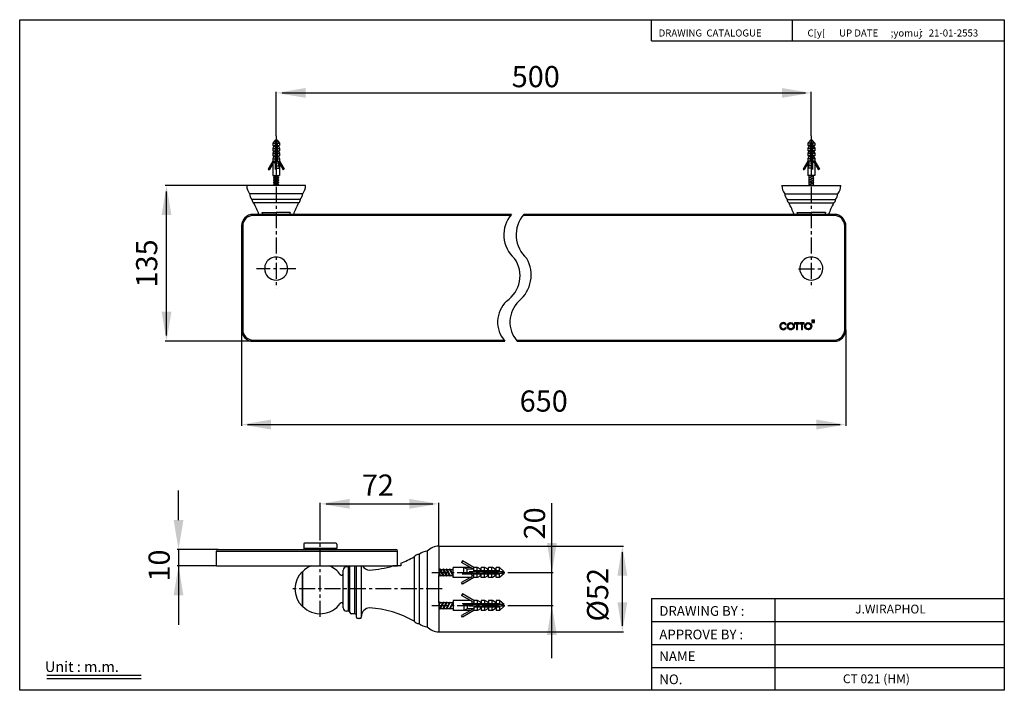
# Model space of a CAD drawing. Extents: x 1061 to 1340, y 852 to 1042.
import ezdxf

# ---------------------------------------------------------------- set-up
doc = ezdxf.new("R2010")
doc.units = 0
doc.header["$LTSCALE"] = 12
doc.header["$MEASUREMENT"] = 0
doc.linetypes.add('CENTER', pattern=[0.6, 0.375, -0.075, 0.075, -0.075])
for name, color, linetype in [('DEFAULT_1', 7, 'CENTER'), ('DIM', 3, 'Continuous'), ('LAYER_1', 160, 'Continuous'), ('LOGO', 7, 'Continuous')]:
    doc.layers.add(name, color=color, linetype=linetype)
doc.styles.add('DESAK', font='THAI.SHX', dxfattribs={"height": 2.5})
doc.styles.add('ROMANS', font='romans', dxfattribs={"height": 2.5})

msp = doc.modelspace()

# ---------------------------------------------------------------- hatches: boundary and pattern name
at = {"layer": 'DIM'}
h = msp.add_hatch(dxfattribs=at)
h.set_pattern_fill('ANSI31', color=3, scale=0.666667, style=0)
h.set_pattern_definition([(45, (1358.17317, 940.683274), (-0.058925565, 0.058925565), [])])
h.paths.add_polyline_path([(1280.66, 955.3, 1), (1278.66, 955.3, 1)])
h.paths.add_polyline_path([(1280.4, 955.3, -1), (1278.93, 955.3, -1)], flags=16)
h.paths.add_polyline_path([(1285.59, 955.3, 1), (1283.59, 955.3, 1)])
h.paths.add_polyline_path([(1285.32, 955.3, -1), (1283.86, 955.3, -1)], flags=16)
h.paths.add_polyline_path([(1285.59, 957.12), (1285.59, 956.32), (1286.39, 956.32), (1286.39, 957.12)])
h.paths.add_polyline_path([(1278.14, 954.92, -3.621207), (1278.15, 955.67), (1278.34, 955.86, 3.20425), (1278.33, 954.73)])
h.paths.add_polyline_path([(1282.74, 956.01), (1282.74, 954.32), (1282.98, 954.32), (1282.98, 956.01), (1283.49, 956.01), (1283.49, 956.28), (1282.23, 956.28), (1282.23, 956.01)])
h.paths.add_polyline_path([(1281.27, 956.01), (1281.27, 954.32), (1281.52, 954.32), (1281.52, 956.01), (1282.03, 956.01), (1282.03, 956.28), (1280.76, 956.28), (1280.76, 956.01)])

# ---------------------------------------------------------------- linework, layer by layer
at = {"color": 2}
for p, q in [((1240.16, 1036.13), (1240.16, 1042.13)), ((1280.16, 1036.13), (1280.16, 1042.13)), ((1240.16, 1036.13), (1340.16, 1036.13))]:
    msp.add_line(p, q, dxfattribs=at)
at = {"color": 6}
for p, q in [((1133.83, 1009.21), (1133.83, 1021.72)), ((1135.5, 1021.38), (1283.81, 1021.38)), ((1285.47, 1009.21), (1285.47, 1021.72)), ((1125.5, 995.11), (1102.43, 995.11)), ((1102.77, 952.7), (1102.77, 993.45)), ((1124.03, 954.3), (1124.03, 927.09)), ((1295.27, 954.3), (1295.27, 927.09)), ((1127.3, 951.03), (1102.43, 951.03)), ((1125.7, 927.42), (1293.61, 927.42)), ((1106.17, 900.38), (1106.17, 908.71)), ((1146.33, 894.85), (1146.33, 905.3)), ((1147.99, 904.97), (1178.26, 904.97)), ((1179.93, 892.98), (1179.93, 905.3)), ((1211.97, 861.26), (1211.97, 905.13)), ((1179.93, 892.98), (1232.27, 892.98)), ((1117.39, 892.05), (1105.83, 892.05)), ((1106.17, 892.05), (1106.17, 870.71)), ((1231.93, 870.38), (1231.93, 891.31)), ((1116.93, 887.38), (1105.83, 887.38)), ((1199.45, 885.51), (1212.31, 885.51)), ((1199.45, 876.18), (1212.31, 876.18)), ((1179.93, 868.71), (1232.27, 868.71))]:
    msp.add_line(p, q, dxfattribs=at)
for p, q in [((1133.67, 1008.1), (1132.85, 1007.13)), ((1133.67, 1008.1), (1133.67, 1003.85)), ((1134, 1008.1), (1134, 1003.85)), ((1134, 1008.1), (1134.81, 1007.13)), ((1285.31, 1008.1), (1284.49, 1007.13)), ((1285.31, 1008.1), (1285.31, 1003.85)), ((1285.64, 1008.1), (1285.64, 1003.85)), ((1285.64, 1008.1), (1286.45, 1007.13)), ((1132.85, 1007.13), (1132.85, 1006.47)), ((1132.85, 1007.12), (1133.67, 1007.12)), ((1132.85, 1006.47), (1133.51, 1006.47)), ((1133.18, 1006.3), (1132.85, 1005.74)), ((1132.85, 1005.74), (1132.85, 1005)), ((1132.85, 1005.65), (1133.51, 1005.65)), ((1132.85, 1005), (1133.51, 1005)), ((1133.18, 1004.83), (1132.85, 1004.27)), ((1133.18, 1006.47), (1133.18, 1006.3)), ((1133.18, 1006.3), (1133.51, 1006.3)), ((1133.18, 1005), (1133.18, 1004.83)), ((1133.18, 1004.83), (1133.51, 1004.83)), ((1133.51, 1007.12), (1133.51, 1003.82)), ((1134, 1007.12), (1134.81, 1007.12)), ((1134.16, 1007.12), (1134.16, 1002.06)), ((1134.16, 1006.47), (1134.81, 1006.47)), ((1134.16, 1006.3), (1134.49, 1006.3)), ((1134.16, 1005.65), (1134.81, 1005.65)), ((1134.16, 1005), (1134.81, 1005)), ((1134.16, 1004.83), (1134.49, 1004.83)), ((1134.49, 1006.47), (1134.49, 1006.3)), ((1134.49, 1006.3), (1134.81, 1005.74)), ((1134.49, 1005), (1134.49, 1004.83)), ((1134.49, 1004.83), (1134.81, 1004.27)), ((1134.81, 1007.13), (1134.81, 1006.47)), ((1134.81, 1005.74), (1134.81, 1005)), ((1284.49, 1007.13), (1284.49, 1006.47)), ((1285.31, 1007.12), (1284.49, 1007.12)), ((1285.15, 1006.47), (1284.49, 1006.47)), ((1284.82, 1006.3), (1284.49, 1005.74)), ((1284.49, 1005.74), (1284.49, 1005)), ((1285.15, 1005.65), (1284.49, 1005.65)), ((1285.15, 1005), (1284.49, 1005)), ((1284.82, 1004.83), (1284.49, 1004.27)), ((1284.82, 1006.47), (1284.82, 1006.3)), ((1285.15, 1006.3), (1284.82, 1006.3)), ((1284.82, 1005), (1284.82, 1004.83)), ((1285.15, 1004.83), (1284.82, 1004.83)), ((1285.15, 1007.12), (1285.15, 1002.06)), ((1286.45, 1007.12), (1285.64, 1007.12)), ((1285.8, 1007.12), (1285.8, 1003.82)), ((1286.45, 1006.47), (1285.8, 1006.47)), ((1286.13, 1006.3), (1285.8, 1006.3)), ((1286.45, 1005.65), (1285.8, 1005.65)), ((1286.45, 1005), (1285.8, 1005)), ((1286.13, 1004.83), (1285.8, 1004.83)), ((1286.13, 1006.47), (1286.13, 1006.3)), ((1286.13, 1006.3), (1286.45, 1005.74)), ((1286.13, 1005), (1286.13, 1004.83)), ((1286.13, 1004.83), (1286.45, 1004.27)), ((1286.45, 1007.13), (1286.45, 1006.47)), ((1286.45, 1005.74), (1286.45, 1005)), ((1132.85, 1002.06), (1131.55, 999.79)), ((1132.85, 1004.27), (1132.85, 1003.53)), ((1132.85, 1004.18), (1133.51, 1004.18)), ((1132.85, 1003.53), (1133.51, 1003.53)), ((1133.18, 1003.36), (1132.85, 1002.8)), ((1132.85, 1002.8), (1132.85, 1002.06)), ((1132.85, 1002.71), (1133.51, 1002.71)), ((1132.85, 1002.06), (1133.51, 1002.06)), ((1133.18, 1003.53), (1133.18, 1003.36)), ((1133.18, 1003.36), (1133.51, 1003.36)), ((1133.18, 1002.06), (1133.18, 1001.73)), ((1133.51, 1003.82), (1133.51, 999.73)), ((1133.67, 1003.85), (1133.67, 999.94)), ((1134, 1003.85), (1133.67, 1003.85)), ((1134, 1003.85), (1134, 1001.17)), ((1134.16, 1004.18), (1134.81, 1004.18)), ((1134.16, 1003.53), (1134.81, 1003.53)), ((1134.16, 1003.36), (1134.49, 1003.36)), ((1134.16, 1002.71), (1134.81, 1002.71)), ((1134.16, 1002.06), (1134.81, 1002.06)), ((1134.49, 1003.53), (1134.49, 1003.36)), ((1134.49, 1003.36), (1134.81, 1002.8)), ((1134.49, 1002.06), (1134.49, 1000.75)), ((1134.49, 1001.97), (1135.84, 999.63)), ((1134.81, 1004.27), (1134.81, 1003.53)), ((1134.81, 1002.8), (1134.81, 1002.06)), ((1134.81, 1002.06), (1136.12, 999.79)), ((1284.49, 1002.06), (1283.19, 999.79)), ((1284.82, 1001.97), (1283.47, 999.63)), ((1284.49, 1004.27), (1284.49, 1003.53)), ((1285.15, 1004.18), (1284.49, 1004.18)), ((1285.15, 1003.53), (1284.49, 1003.53)), ((1284.82, 1003.36), (1284.49, 1002.8)), ((1284.49, 1002.8), (1284.49, 1002.06)), ((1285.15, 1002.71), (1284.49, 1002.71)), ((1285.15, 1002.06), (1284.49, 1002.06)), ((1284.82, 1003.53), (1284.82, 1003.36)), ((1285.15, 1003.36), (1284.82, 1003.36)), ((1284.82, 1002.06), (1284.82, 1000.75)), ((1285.31, 1003.85), (1285.64, 1003.85)), ((1285.31, 1003.85), (1285.31, 1001.17)), ((1285.64, 1003.85), (1285.64, 999.94)), ((1286.45, 1004.18), (1285.8, 1004.18)), ((1285.8, 1003.82), (1285.8, 999.73)), ((1286.45, 1003.53), (1285.8, 1003.53)), ((1286.13, 1003.36), (1285.8, 1003.36)), ((1286.45, 1002.71), (1285.8, 1002.71)), ((1286.45, 1002.06), (1285.8, 1002.06)), ((1286.13, 1003.53), (1286.13, 1003.36)), ((1286.13, 1003.36), (1286.45, 1002.8)), ((1286.13, 1002.06), (1286.13, 1001.73)), ((1286.45, 1004.27), (1286.45, 1003.53)), ((1286.45, 1002.8), (1286.45, 1002.06)), ((1286.45, 1002.06), (1287.76, 999.79)), ((1131.55, 999.79), (1131.83, 999.63)), ((1132.85, 1001.4), (1131.83, 999.63)), ((1132.85, 1001.4), (1132.85, 997.97)), ((1133.83, 1000.75), (1134.49, 1000.75)), ((1133.83, 1000.1), (1134.81, 1000.1)), ((1134.49, 1000.75), (1134.81, 1000.1)), ((1134.81, 1001.4), (1134.81, 997.97)), ((1136.12, 999.79), (1135.84, 999.63)), ((1283.19, 999.79), (1283.47, 999.63)), ((1284.49, 1001.4), (1284.49, 997.97)), ((1284.82, 1000.75), (1284.49, 1000.1)), ((1285.47, 1000.1), (1284.49, 1000.1)), ((1285.47, 1000.75), (1284.82, 1000.75)), ((1286.45, 1001.4), (1287.48, 999.63)), ((1286.45, 1001.4), (1286.45, 997.97)), ((1287.76, 999.79), (1287.48, 999.63)), ((1132.85, 997.97), (1134.81, 997.97)), ((1286.45, 997.97), (1284.49, 997.97)), ((1142.16, 995.11), (1125.5, 995.11)), ((1277.14, 995.11), (1293.8, 995.11)), ((1141.35, 992.83), (1126.32, 992.83)), ((1140.69, 991.19), (1126.97, 991.19)), ((1277.96, 992.83), (1292.99, 992.83)), ((1278.61, 991.19), (1292.33, 991.19)), ((1140.2, 990.21), (1127.46, 990.21)), ((1279.1, 990.21), (1291.84, 990.21)), ((1200.54, 986.97), (1127.3, 986.97)), ((1200.47, 986.64), (1127.3, 986.64)), ((1129.85, 987.46), (1133.83, 987.46)), ((1137.82, 987.46), (1133.83, 987.46)), ((1292.01, 986.64), (1203.75, 986.64)), ((1292.01, 986.97), (1204.03, 986.97)), ((1281.49, 987.46), (1285.47, 987.46)), ((1289.46, 987.46), (1285.47, 987.46)), ((1124.03, 983.7), (1124.03, 954.3)), ((1124.36, 983.7), (1124.36, 954.3)), ((1294.95, 954.3), (1294.95, 983.7)), ((1295.27, 954.3), (1295.27, 983.7)), ((1127.3, 951.36), (1198.38, 951.36)), ((1127.3, 951.03), (1198.66, 951.03)), ((1197.77, 951.36), (1198.38, 951.36)), ((1197.93, 951.03), (1198.66, 951.03)), ((1201.86, 951.36), (1292.01, 951.36)), ((1202.14, 951.03), (1292.01, 951.03)), ((1141.66, 893.59), (1141.66, 892.42)), ((1150.76, 893.82), (1141.89, 893.82)), ((1150.99, 893.59), (1150.99, 892.42)), ((1179.93, 892.98), (1179.93, 884.67)), ((1116.93, 891.58), (1168.26, 891.58)), ((1116.93, 887.38), (1116.93, 891.58)), ((1117.39, 892.05), (1167.79, 892.05)), ((1141.71, 892.42), (1150.99, 892.42)), ((1141.71, 892.42), (1141.71, 892.05)), ((1141.71, 892.05), (1143.57, 892.05)), ((1149.08, 892.05), (1150.95, 892.05)), ((1150.95, 892.42), (1150.95, 892.05)), ((1168.26, 887.38), (1168.26, 891.58)), ((1174.33, 890.65), (1174.33, 871.05)), ((1176.66, 891.58), (1176.66, 870.11)), ((1116.93, 887.38), (1147.96, 887.38)), ((1147.96, 887.38), (1168.26, 887.38)), ((1154.69, 887.38), (1158.31, 887.38)), ((1154.74, 874.2), (1154.74, 887.38)), ((1156.13, 873.85), (1156.13, 887.38)), ((1156.59, 873.38), (1156.59, 887.38)), ((1157.99, 873.15), (1157.99, 887.38)), ((1169.19, 887.38), (1166.93, 887.38)), ((1169.19, 888.16), (1169.19, 887.38)), ((1172.93, 889.95), (1172.93, 871.75)), ((1186.61, 888.78), (1186.38, 888.38)), ((1189.72, 886.45), (1186.38, 888.38)), ((1189.84, 886.91), (1186.61, 888.78)), ((1141.17, 885.75), (1141.17, 875.95)), ((1141.17, 885.75), (1141.35, 885.75)), ((1141.35, 885.77), (1141.35, 885.75)), ((1141.35, 875.92), (1141.35, 885.75)), ((1152.86, 876.49), (1152.86, 886.21)), ((1154.29, 887.15), (1153.79, 887.15)), ((1154.29, 874.55), (1154.29, 887.15)), ((1179.93, 877.02), (1179.93, 884.67)), ((1179.93, 877.02), (1179.93, 884.67)), ((1188.91, 886.91), (1184.01, 886.91)), ((1184.01, 884.11), (1184.01, 886.91)), ((1192.36, 885.05), (1186.52, 885.05)), ((1192.41, 885.28), (1186.82, 885.28)), ((1187.04, 885.51), (1187.04, 886.91)), ((1187.98, 886.45), (1187.04, 886.91)), ((1189.84, 886.45), (1187.98, 886.45)), ((1187.98, 885.51), (1187.98, 886.45)), ((1192.41, 885.75), (1188.57, 885.75)), ((1189.84, 884.58), (1189.38, 884.58)), ((1189.84, 885.98), (1189.84, 886.91)), ((1190.9, 886.91), (1189.84, 886.91)), ((1197.08, 885.98), (1189.84, 885.98)), ((1189.84, 884.11), (1189.84, 885.05)), ((1190.78, 885.98), (1190.78, 886.91)), ((1190.78, 884.11), (1190.78, 885.05)), ((1191.71, 886.45), (1190.9, 886.91)), ((1191.71, 884.58), (1190.9, 884.11)), ((1191.94, 886.45), (1191.71, 886.45)), ((1191.71, 885.98), (1191.71, 886.45)), ((1191.71, 884.58), (1191.71, 885.05)), ((1191.94, 884.58), (1191.71, 884.58)), ((1191.94, 885.98), (1191.94, 886.91)), ((1193, 886.91), (1191.94, 886.91)), ((1191.94, 884.11), (1191.94, 885.05)), ((1197.08, 885.05), (1192.36, 885.05)), ((1198.48, 885.75), (1192.41, 885.75)), ((1192.41, 885.75), (1192.41, 885.28)), ((1198.48, 885.28), (1192.41, 885.28)), ((1192.88, 885.98), (1192.88, 886.91)), ((1192.88, 884.11), (1192.88, 885.05)), ((1193.81, 886.45), (1193, 886.91)), ((1193.81, 884.58), (1193, 884.11)), ((1193.81, 885.98), (1193.81, 886.45)), ((1194.04, 886.45), (1193.81, 886.45)), ((1193.81, 884.58), (1193.81, 885.05)), ((1194.04, 884.58), (1193.81, 884.58)), ((1195.1, 886.91), (1194.04, 886.91)), ((1194.04, 885.98), (1194.04, 886.91)), ((1194.04, 884.11), (1194.04, 885.05)), ((1194.98, 885.98), (1194.98, 886.91)), ((1194.98, 884.11), (1194.98, 885.05)), ((1195.91, 886.45), (1195.1, 886.91)), ((1195.91, 884.58), (1195.1, 884.11)), ((1196.14, 886.45), (1195.91, 886.45)), ((1195.91, 885.98), (1195.91, 886.45)), ((1195.91, 884.58), (1195.91, 885.05)), ((1196.14, 884.58), (1195.91, 884.58)), ((1196.14, 885.98), (1196.14, 886.91)), ((1197.09, 886.91), (1196.14, 886.91)), ((1196.14, 884.11), (1196.14, 885.05)), ((1197.08, 885.75), (1197.08, 886.91)), ((1197.08, 884.11), (1197.08, 885.28)), ((1198.48, 885.75), (1197.09, 886.91)), ((1198.48, 885.28), (1197.09, 884.11)), ((1188.91, 884.11), (1184.01, 884.11)), ((1188.91, 884.11), (1186.38, 882.65)), ((1186.61, 882.25), (1186.38, 882.65)), ((1189.84, 884.11), (1186.61, 882.25)), ((1190.9, 884.11), (1189.84, 884.11)), ((1193, 884.11), (1191.94, 884.11)), ((1195.1, 884.11), (1194.04, 884.11)), ((1197.09, 884.11), (1196.14, 884.11)), ((1186.61, 879.45), (1186.38, 879.04)), ((1188.91, 877.58), (1186.38, 879.04)), ((1189.84, 877.58), (1186.61, 879.45)), ((1152.86, 875.48), (1152.86, 876.49)), ((1179.93, 877.02), (1179.93, 868.71)), ((1188.91, 877.58), (1184.01, 877.58)), ((1184.01, 877.58), (1184.01, 874.78)), ((1192.36, 876.65), (1186.52, 876.65)), ((1192.41, 876.41), (1186.82, 876.41)), ((1187.04, 876.18), (1187.04, 874.78)), ((1187.98, 876.18), (1187.98, 875.25)), ((1189.84, 877.11), (1189.38, 877.11)), ((1190.9, 877.58), (1189.84, 877.58)), ((1189.84, 877.58), (1189.84, 876.65)), ((1190.78, 877.58), (1190.78, 876.65)), ((1191.71, 877.11), (1190.9, 877.58)), ((1191.94, 877.11), (1191.71, 877.11)), ((1191.71, 877.11), (1191.71, 876.65)), ((1193, 877.58), (1191.94, 877.58)), ((1191.94, 877.58), (1191.94, 876.65)), ((1197.08, 876.65), (1192.36, 876.65)), ((1198.48, 876.41), (1192.41, 876.41)), ((1192.41, 875.95), (1192.41, 876.41)), ((1192.88, 877.58), (1192.88, 876.65)), ((1193.81, 877.11), (1193, 877.58)), ((1193.81, 877.11), (1193.81, 876.65)), ((1194.04, 877.11), (1193.81, 877.11)), ((1195.1, 877.58), (1194.04, 877.58)), ((1194.04, 877.58), (1194.04, 876.65)), ((1194.98, 877.58), (1194.98, 876.65)), ((1195.91, 877.11), (1195.1, 877.58)), ((1196.14, 877.11), (1195.91, 877.11)), ((1195.91, 877.11), (1195.91, 876.65)), ((1197.09, 877.58), (1196.14, 877.58)), ((1196.14, 877.58), (1196.14, 876.65)), ((1197.08, 877.58), (1197.08, 876.41)), ((1198.48, 876.41), (1197.09, 877.58)), ((1141.17, 875.95), (1141.35, 875.95)), ((1154.29, 874.55), (1153.79, 874.55)), ((1156.13, 873.85), (1155.19, 873.85)), ((1156.59, 872.91), (1156.59, 873.38)), ((1188.91, 874.78), (1184.01, 874.78)), ((1189.72, 875.25), (1186.38, 873.32)), ((1186.61, 872.91), (1186.38, 873.32)), ((1189.84, 874.78), (1186.61, 872.91)), ((1187.98, 875.25), (1187.04, 874.78)), ((1189.84, 875.25), (1187.98, 875.25)), ((1192.41, 875.95), (1188.57, 875.95)), ((1197.08, 875.71), (1189.84, 875.71)), ((1189.84, 875.71), (1189.84, 874.78)), ((1190.9, 874.78), (1189.84, 874.78)), ((1190.78, 875.71), (1190.78, 874.78)), ((1191.71, 875.25), (1190.9, 874.78)), ((1191.71, 875.71), (1191.71, 875.25)), ((1191.94, 875.25), (1191.71, 875.25)), ((1191.94, 875.71), (1191.94, 874.78)), ((1193, 874.78), (1191.94, 874.78)), ((1198.48, 875.95), (1192.41, 875.95)), ((1192.88, 875.71), (1192.88, 874.78)), ((1193.81, 875.25), (1193, 874.78)), ((1193.81, 875.71), (1193.81, 875.25)), ((1194.04, 875.25), (1193.81, 875.25)), ((1194.04, 875.71), (1194.04, 874.78)), ((1195.1, 874.78), (1194.04, 874.78)), ((1194.98, 875.71), (1194.98, 874.78)), ((1195.91, 875.25), (1195.1, 874.78)), ((1195.91, 875.71), (1195.91, 875.25)), ((1196.14, 875.25), (1195.91, 875.25)), ((1196.14, 875.71), (1196.14, 874.78)), ((1197.09, 874.78), (1196.14, 874.78)), ((1197.08, 875.95), (1197.08, 874.78)), ((1198.48, 875.95), (1197.09, 874.78)), ((1157.53, 872.45), (1157.06, 872.45)), ((1157.99, 872.91), (1157.99, 873.15))]:
    msp.add_line(p, q)
at = {"color": 6, "linetype": 'CENTER'}
for p, q in [((1133.83, 1009.21), (1133.83, 965.93)), ((1285.47, 1009.21), (1285.47, 965.93)), ((1139.38, 971.59), (1128.28, 971.59)), ((1281.88, 971.59), (1289.07, 971.59)), ((1177.93, 885.51), (1199.45, 885.51)), ((1180.86, 880.85), (1137.9, 880.85)), ((1177.93, 876.18), (1199.45, 876.18))]:
    msp.add_line(p, q, dxfattribs=at)
at = {"linetype": 'Continuous'}
for p, q in [((1133.24, 997.89), (1133.1, 997.97)), ((1134.57, 997.32), (1133.1, 997.97)), ((1133.1, 997.32), (1133.24, 997.4)), ((1133.24, 997.24), (1133.1, 997.32)), ((1134.57, 996.67), (1133.1, 997.32)), ((1133.1, 996.67), (1133.24, 996.75)), ((1134.57, 996.01), (1133.1, 996.67)), ((1133.24, 996.58), (1133.1, 996.67)), ((1133.1, 996.01), (1133.24, 996.09)), ((1133.24, 997.4), (1133.24, 997.91)), ((1133.24, 997.89), (1134.42, 997.24)), ((1134.42, 996.75), (1133.24, 997.4)), ((1133.24, 996.75), (1133.24, 997.24)), ((1133.24, 997.24), (1134.42, 996.58)), ((1134.42, 996.09), (1133.24, 996.75)), ((1133.24, 996.09), (1133.24, 996.6)), ((1133.24, 996.58), (1134.42, 995.93)), ((1134.42, 995.44), (1133.24, 996.09)), ((1134.42, 997.4), (1133.39, 997.97)), ((1134.27, 997.97), (1134.42, 997.89)), ((1134.57, 997.97), (1134.42, 997.89)), ((1134.42, 997.38), (1134.42, 997.89)), ((1134.42, 997.4), (1134.57, 997.32)), ((1134.57, 997.32), (1134.42, 997.24)), ((1134.42, 996.73), (1134.42, 997.24)), ((1134.42, 996.75), (1134.57, 996.67)), ((1134.57, 996.67), (1134.42, 996.58)), ((1134.42, 996.09), (1134.42, 996.58)), ((1134.42, 996.09), (1134.57, 996.01)), ((1284.74, 997.97), (1284.88, 997.89)), ((1284.74, 997.32), (1286.21, 997.97)), ((1284.88, 997.4), (1284.74, 997.32)), ((1284.74, 996.67), (1286.21, 997.32)), ((1284.74, 997.32), (1284.88, 997.24)), ((1284.88, 996.75), (1284.74, 996.67)), ((1284.74, 996.01), (1286.21, 996.67)), ((1284.74, 996.67), (1284.88, 996.58)), ((1284.88, 996.09), (1284.74, 996.01)), ((1285.03, 997.97), (1284.88, 997.89)), ((1284.88, 997.4), (1285.91, 997.97)), ((1286.06, 997.89), (1284.88, 997.24)), ((1284.88, 997.38), (1284.88, 997.89)), ((1284.88, 996.75), (1286.06, 997.4)), ((1284.88, 996.73), (1284.88, 997.24)), ((1286.06, 997.24), (1284.88, 996.58)), ((1284.88, 996.09), (1286.06, 996.75)), ((1284.88, 996.09), (1284.88, 996.58)), ((1286.06, 996.58), (1284.88, 995.93)), ((1284.88, 995.44), (1286.06, 996.09)), ((1286.06, 997.89), (1286.21, 997.97)), ((1286.06, 997.4), (1286.06, 997.91)), ((1286.21, 997.32), (1286.06, 997.4)), ((1286.06, 997.24), (1286.21, 997.32)), ((1286.06, 996.75), (1286.06, 997.24)), ((1286.21, 996.67), (1286.06, 996.75)), ((1286.06, 996.58), (1286.21, 996.67)), ((1286.06, 996.09), (1286.06, 996.6)), ((1286.21, 996.01), (1286.06, 996.09)), ((1133.24, 995.93), (1133.1, 996.01)), ((1134.57, 995.36), (1133.1, 996.01)), ((1133.1, 995.36), (1133.24, 995.44)), ((1133.65, 995.11), (1133.1, 995.36)), ((1133.24, 995.28), (1133.1, 995.36)), ((1133.24, 995.44), (1133.24, 995.95)), ((1133.24, 995.93), (1134.42, 995.28)), ((1133.83, 995.11), (1133.24, 995.44)), ((1133.24, 995.11), (1133.24, 995.29)), ((1133.24, 995.28), (1133.54, 995.11)), ((1134.57, 996.01), (1134.42, 995.93)), ((1134.42, 995.42), (1134.42, 995.93)), ((1134.42, 995.44), (1134.57, 995.36)), ((1134.57, 995.36), (1134.42, 995.28)), ((1134.42, 995.11), (1134.42, 995.28)), ((1284.74, 996.01), (1284.88, 995.93)), ((1284.74, 995.36), (1286.21, 996.01)), ((1284.88, 995.44), (1284.74, 995.36)), ((1284.74, 995.36), (1284.88, 995.28)), ((1286.06, 995.93), (1284.88, 995.28)), ((1284.88, 995.42), (1284.88, 995.93)), ((1284.88, 995.11), (1284.88, 995.28)), ((1285.47, 995.11), (1286.06, 995.44)), ((1285.66, 995.11), (1286.21, 995.36)), ((1286.06, 995.28), (1285.77, 995.11)), ((1286.06, 995.93), (1286.21, 996.01)), ((1286.06, 995.44), (1286.06, 995.95)), ((1286.21, 995.36), (1286.06, 995.44)), ((1286.06, 995.28), (1286.21, 995.36)), ((1286.06, 995.11), (1286.06, 995.29)), ((1179.93, 886.35), (1180.16, 886.35)), ((1179.93, 885.51), (1180.39, 884.67)), ((1179.93, 885.25), (1180.28, 884.46)), ((1180.16, 884.67), (1179.93, 885.09)), ((1179.93, 884.67), (1180.18, 884.67)), ((1180.28, 886.56), (1180.16, 886.35)), ((1181.09, 884.67), (1180.16, 886.35)), ((1180.16, 884.67), (1180.28, 884.46)), ((1180.39, 886.35), (1180.28, 886.56)), ((1180.28, 886.56), (1181.21, 884.46)), ((1180.28, 884.46), (1180.39, 884.67)), ((1180.37, 886.35), (1181.09, 886.35)), ((1180.39, 886.35), (1181.33, 884.67)), ((1180.39, 884.67), (1181.12, 884.67)), ((1181.21, 886.56), (1181.09, 886.35)), ((1182.03, 884.67), (1181.09, 886.35)), ((1181.09, 884.67), (1181.21, 884.46)), ((1181.33, 886.35), (1181.21, 886.56)), ((1181.21, 886.56), (1182.14, 884.46)), ((1181.21, 884.46), (1181.33, 884.67)), ((1181.33, 886.35), (1182.03, 886.35)), ((1181.33, 886.35), (1182.26, 884.67)), ((1181.33, 884.67), (1182.05, 884.67)), ((1182.14, 886.56), (1182.03, 886.35)), ((1182.96, 884.67), (1182.03, 886.35)), ((1182.03, 884.67), (1182.14, 884.46)), ((1182.14, 886.56), (1183.08, 884.46)), ((1182.26, 886.35), (1182.14, 886.56)), ((1182.14, 884.46), (1182.26, 884.67)), ((1182.24, 886.35), (1182.96, 886.35)), ((1182.26, 886.35), (1183.19, 884.67)), ((1182.26, 884.67), (1182.96, 884.67)), ((1183.08, 886.56), (1182.96, 886.35)), ((1183.89, 884.67), (1182.96, 886.35)), ((1182.96, 884.67), (1183.08, 884.46)), ((1183.19, 886.35), (1183.08, 886.56)), ((1183.08, 886.56), (1184.01, 884.46)), ((1183.08, 884.46), (1183.19, 884.67)), ((1183.17, 886.35), (1183.89, 886.35)), ((1183.19, 886.35), (1184.01, 884.88)), ((1183.19, 884.67), (1183.92, 884.67)), ((1184.01, 886.56), (1183.89, 886.35)), ((1184.01, 886.14), (1183.89, 886.35)), ((1183.89, 884.67), (1184.01, 884.46)), ((1179.93, 876.44), (1180.28, 877.23)), ((1179.93, 876.18), (1180.39, 877.02)), ((1180.16, 877.02), (1179.93, 876.6)), ((1179.93, 877.02), (1180.18, 877.02)), ((1180.16, 877.02), (1180.28, 877.23)), ((1181.09, 877.02), (1180.16, 875.34)), ((1180.28, 877.23), (1180.39, 877.02)), ((1180.28, 875.13), (1181.21, 877.23)), ((1180.39, 877.02), (1181.12, 877.02)), ((1180.39, 875.34), (1181.33, 877.02)), ((1181.09, 877.02), (1181.21, 877.23)), ((1182.03, 877.02), (1181.09, 875.34)), ((1181.21, 875.13), (1182.14, 877.23)), ((1181.21, 877.23), (1181.33, 877.02)), ((1181.33, 875.34), (1182.26, 877.02)), ((1181.33, 877.02), (1182.05, 877.02)), ((1182.03, 877.02), (1182.14, 877.23)), ((1182.96, 877.02), (1182.03, 875.34)), ((1182.14, 875.13), (1183.08, 877.23)), ((1182.14, 877.23), (1182.26, 877.02)), ((1182.26, 877.02), (1182.96, 877.02)), ((1182.26, 875.34), (1183.19, 877.02)), ((1182.96, 877.02), (1183.08, 877.23)), ((1183.89, 877.02), (1182.96, 875.34)), ((1183.08, 875.13), (1184.01, 877.23)), ((1183.08, 877.23), (1183.19, 877.02)), ((1183.19, 877.02), (1183.92, 877.02)), ((1183.19, 875.34), (1184.01, 876.81)), ((1183.89, 877.02), (1184.01, 877.23)), ((1179.93, 875.34), (1180.16, 875.34)), ((1180.28, 875.13), (1180.16, 875.34)), ((1180.39, 875.34), (1180.28, 875.13)), ((1180.37, 875.34), (1181.09, 875.34)), ((1181.21, 875.13), (1181.09, 875.34)), ((1181.33, 875.34), (1181.21, 875.13)), ((1181.33, 875.34), (1182.03, 875.34)), ((1182.14, 875.13), (1182.03, 875.34)), ((1182.26, 875.34), (1182.14, 875.13)), ((1182.24, 875.34), (1182.96, 875.34)), ((1183.08, 875.13), (1182.96, 875.34)), ((1183.19, 875.34), (1183.08, 875.13)), ((1183.17, 875.34), (1183.89, 875.34)), ((1184.01, 875.55), (1183.89, 875.34)), ((1184.01, 875.13), (1183.89, 875.34))]:
    msp.add_line(p, q, dxfattribs=at)
at = {"color": 3}
for p, q in [((1278.14, 954.92), (1278.33, 954.73)), ((1278.34, 955.86), (1278.15, 955.67))]:
    msp.add_line(p, q, dxfattribs=at)
at = {"color": 6, "linetype": 'Continuous'}
for p, q in [((1068.82, 856.46), (1095.54, 856.46)), ((1068.82, 855.46), (1095.54, 855.46))]:
    msp.add_line(p, q, dxfattribs=at)
for centre, radius, start, end in [((1133.18, 1001.4), 0.327, 0, 180), ((1286.13, 1001.4), 0.327, 0, 180), ((1128.77, 994.99), 3.27, 177.836, 221.4709), ((1138.9, 994.99), 3.27, 318.5291, 2.164), ((1280.41, 994.99), 3.27, 177.836, 221.4709), ((1290.54, 994.99), 3.27, 318.5291, 2.164), ((1128.93, 992.92), 2.61, 182.1332, 221.4696), ((1128.28, 991.23), 1.31, 181.777, 231.3531), ((1139.39, 991.23), 1.31, 308.6469, 358.223), ((1138.73, 992.92), 2.61, 318.5304, 357.8668), ((1280.57, 992.92), 2.61, 182.1332, 221.4696), ((1279.92, 991.23), 1.31, 181.777, 231.3531), ((1291.03, 991.23), 1.31, 308.6469, 358.223), ((1290.37, 992.92), 2.61, 318.5304, 357.8668), ((1109.86, 980.2), 20.25, 19.5192, 29.6307), ((1157.81, 980.2), 20.25, 150.3693, 160.4808), ((1261.5, 980.2), 20.25, 19.5192, 29.6307), ((1309.45, 980.2), 20.25, 150.3693, 160.4808), ((1127.3, 983.7), 3.27, 90, 180), ((1127.3, 983.7), 2.94, 90, 180), ((1110.63, 981.07), 20.25, 16.9345, 18.4096), ((1157.03, 981.07), 20.25, 161.5904, 163.0655), ((1207.15, 981.15), 8.8, 138.6395, 229.0842), ((1210.63, 981.15), 8.8, 138.6395, 229.0842), ((1262.27, 981.07), 20.25, 16.9345, 18.4096), ((1308.68, 981.07), 20.25, 161.5904, 163.0655), ((1292.01, 983.7), 3.27, 0, 90), ((1292.01, 983.7), 2.94, 0, 90), ((1133.83, 971.61), 3.27, 359.6419, 180.3581), ((1194.39, 969.55), 8.57, 303.6844, 35.2826), ((1196.54, 969.8), 9.56, 309.5094, 29.4576), ((1285.47, 971.61), 3.27, 359.6419, 180.3581), ((1133.83, 971.61), 3.27, 180.3581, 359.6419), ((1285.47, 971.61), 3.27, 180.3581, 359.6419), ((1204.75, 956.48), 8.17, 133.36, 221.7365), ((1208.24, 956.48), 8.17, 133.36, 221.7365), ((1127.3, 954.3), 3.27, 180, 270), ((1127.3, 954.3), 2.94, 180, 270), ((1292.01, 954.3), 3.27, 270, 360), ((1292.01, 954.3), 2.94, 270, 360), ((1141.89, 893.59), 0.233, 90, 180), ((1150.76, 893.59), 0.233, 0, 90), ((1179.99, 888.31), 4.67, 90.816, 135.5811), ((1117.39, 891.58), 0.467, 90, 180), ((1167.79, 891.58), 0.467, 0, 90), ((1174.39, 888.78), 1.87, 91.777, 141.3531), ((1176.8, 887.85), 3.73, 92.1332, 131.4696), ((1146.33, 880.85), 7, 111.0395, 135.3049), ((1146.33, 880.85), 7, 35.6591, 68.9605), ((1154.29, 887.61), 0.467, 270, 330), ((1160.33, 888.55), 2.33, 210, 270), ((1158.62, 915.1), 28.93, 273.378, 286.6766), ((1158.62, 915.1), 28.93, 291.4305, 299.6307), ((1146.17, 880.85), 7, 135.573, 224.427), ((1152.39, 885.2), 0.467, 215.6591, 360), ((1153.79, 886.21), 0.933, 90, 180), ((1188.91, 884.58), 0.467, 270, 90), ((1146.33, 880.85), 7, 224.6935, 324.3429), ((1152.39, 876.49), 0.467, 0, 144.3409), ((1188.91, 877.11), 0.467, 270, 90), ((1153.79, 875.48), 0.933, 180, 270), ((1154.29, 874.08), 0.467, 14.4775, 90), ((1155.19, 874.31), 0.467, 194.4775, 270), ((1156.13, 873.38), 0.467, 0, 90), ((1160.33, 873.15), 2.33, 90, 180), ((1158.62, 846.6), 28.93, 60.3693, 86.622), ((1157.06, 872.91), 0.467, 180, 270), ((1157.53, 872.91), 0.467, 270, 360), ((1174.39, 872.91), 1.87, 218.6469, 268.223), ((1176.8, 873.84), 3.73, 228.5304, 267.8668), ((1179.99, 873.38), 4.67, 224.4189, 269.184)]:
    msp.add_arc(centre, radius, start, end)
at = {"color": 6}
for points in [[(1142.17, 1022.77), (1142.17, 1019.99), (1133.83, 1021.38)], [(1277.14, 1022.77), (1277.14, 1019.99), (1285.47, 1021.38)], [(1102.77, 995.11), (1104.16, 986.78), (1101.38, 986.78)], [(1102.77, 951.03), (1104.16, 959.37), (1101.38, 959.37)], [(1124.03, 927.42), (1132.37, 926.03), (1132.37, 928.81)], [(1295.27, 927.42), (1286.94, 926.03), (1286.94, 928.81)], [(1154.66, 906.36), (1154.66, 903.58), (1146.33, 904.97)], [(1171.59, 906.36), (1171.59, 903.58), (1179.93, 904.97)], [(1106.17, 892.05), (1107.56, 900.38), (1104.78, 900.38)], [(1210.59, 893.85), (1213.36, 893.85), (1211.97, 885.51)], [(1231.93, 892.98), (1233.32, 884.65), (1230.54, 884.65)], [(1106.17, 887.38), (1107.56, 879.05), (1104.78, 879.05)], [(1210.59, 867.85), (1213.36, 867.85), (1211.97, 876.18)], [(1231.93, 868.71), (1233.32, 877.05), (1230.54, 877.05)]]:
    msp.add_solid(points, dxfattribs=at)
at = {"layer": 'DEFAULT_1', "color": 6, "linetype": 'CENTER'}
msp.add_line((1146.33, 872.98), (1146.33, 894.85), dxfattribs=at)
at = {"layer": 'DEFPOINTS'}
for p in [(1125.5, 995.11), (1124.03, 954.3), (1295.27, 954.3), (1127.3, 951.03), (1179.93, 892.98), (1117.39, 892.05), (1116.93, 887.38), (1179.93, 868.71)]:
    msp.add_point(p, dxfattribs=at)
at = {"layer": 'DIM', "color": 2}
for p, q in [((1240.16, 878.15), (1240.16, 852.15)), ((1240.16, 878.15), (1340.16, 878.15)), ((1275.16, 878.15), (1275.16, 852.15)), ((1240.16, 871.65), (1340.16, 871.65)), ((1240.16, 865.15), (1340.16, 865.15)), ((1240.16, 858.65), (1340.16, 858.65))]:
    msp.add_line(p, q, dxfattribs=at)
msp.add_lwpolyline([(1061.16, 852.15), (1061.16, 1042.13), (1340.16, 1042.13), (1340.16, 852.15)], close=True, dxfattribs=at)
at = {"layer": 'LAYER_1', "color": 3}
for p, q in [((1285.59, 957.12), (1285.59, 956.32)), ((1285.59, 957.12), (1286.39, 957.12)), ((1286.39, 956.32), (1286.39, 957.12)), ((1282.03, 956.28), (1280.76, 956.28)), ((1280.76, 956.28), (1280.76, 956.01)), ((1280.76, 956.01), (1281.27, 956.01)), ((1281.27, 956.01), (1281.27, 954.32)), ((1281.27, 954.32), (1281.52, 954.32)), ((1281.52, 954.32), (1281.52, 956.01)), ((1281.52, 956.01), (1282.03, 956.01)), ((1282.03, 956.01), (1282.03, 956.28)), ((1283.49, 956.28), (1282.23, 956.28)), ((1282.23, 956.28), (1282.23, 956.01)), ((1282.23, 956.01), (1282.74, 956.01)), ((1282.74, 956.01), (1282.74, 954.32)), ((1282.74, 954.32), (1282.98, 954.32)), ((1282.98, 954.32), (1282.98, 956.01)), ((1282.98, 956.01), (1283.49, 956.01)), ((1283.49, 956.01), (1283.49, 956.28)), ((1285.59, 956.32), (1286.39, 956.32))]:
    msp.add_line(p, q, dxfattribs=at)
for centre, radius in [((1279.66, 955.3), 1), ((1279.66, 955.3), 0.734), ((1284.59, 955.3), 1), ((1284.59, 955.3), 0.734)]:
    msp.add_circle(centre, radius, dxfattribs=at)
for radius, start, end in [(1, 34.1538, 324.8243), (0.734, 30.284, 328.5338)]:
    msp.add_arc((1277.52, 955.3), radius, start, end, dxfattribs=at)

# ---------------------------------------------------------------- texts
at = {"style": 'ROMANS'}
for s, p in [('500', (1200.58, 1023)), ('72', (1158.12, 907.28))]:
    msp.add_text(s, height=6, dxfattribs=at).set_placement(p)
msp.add_text('20', height=6, rotation=90, dxfattribs=at).set_placement((1210.04, 894.88))
at = {"char_height": 6, "attachment_point": 5, "rotation": 90, "style": 'ROMANS'}
for s, insert in [('135', (1097.92, 973.07)), ('10', (1101.45, 887.48)), ('%%C52', (1225.71, 879.21))]:
    msp.add_mtext(s, dxfattribs=dict(at, insert=insert))
at = {"insert": (1209.65, 933.31), "char_height": 6, "attachment_point": 5, "style": 'ROMANS'}
msp.add_mtext('650', dxfattribs=at)
at = {"layer": 'DIM', "color": 6}
for s, height, style, p in [('DRAWING  CATALOGUE', 2, 'ROMANS', (1242.21, 1037.36)), ('C[y[', 2, 'DESAK', (1284.39, 1037.36)), ('UP DATE ', 2, 'ROMANS', (1293.35, 1037.36)), (';yomuj', 2, 'DESAK', (1307.97, 1037.36)), (':', 2.2, 'ROMANS', (1316.3, 1037.36)), ('21-01-2553', 2, 'ROMANS', (1318.75, 1037.36)), ('J.WIRAPHOL', 2.5, 'ROMANS', (1297.9, 873.91)), ('CT 021 (HM)', 2.5, 'ROMANS', (1294.43, 854.16))]:
    msp.add_text(s, height=height, dxfattribs=dict(at, style=style)).set_placement(p)
at = {"layer": 'LOGO', "color": 7, "style": 'ROMANS'}
for s, height, p in [('DRAWING BY :', 2.75, (1242.41, 873.25)), ('APPROVE BY :', 2.75, (1242.41, 866.59)), ('NAME', 2.75, (1242.41, 860.42)), ('Unit : m.m.', 3, (1068.32, 857.34)), ('NO.', 2.75, (1242.41, 853.88))]:
    msp.add_text(s, height=height, dxfattribs=at).set_placement(p)

doc.saveas('drawing.dxf')
